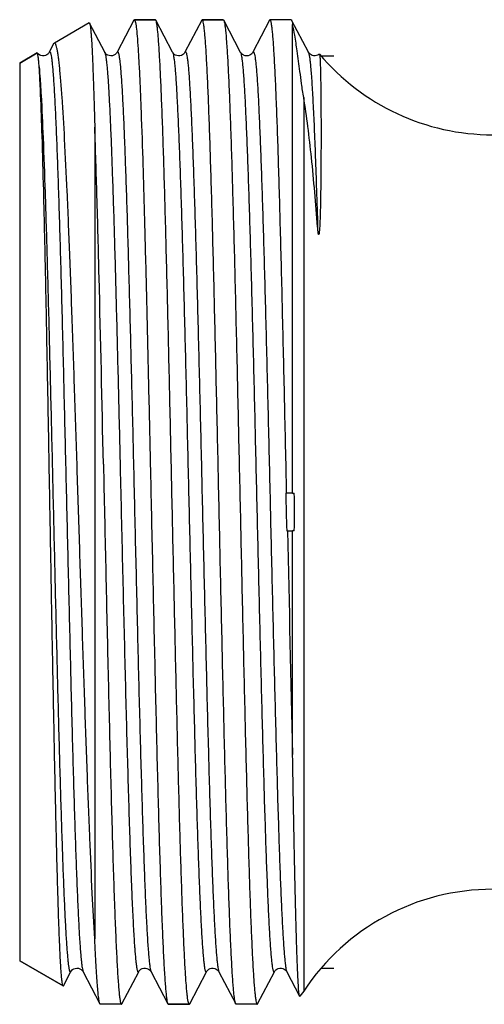
# Model space of a CAD drawing. Units: millimetres. Extents: x 0 to 297, y 0 to 210.
# Drawn here: x 76 to 88, y 87 to 113 of the extents above; entities that cross this region are included whole.
import ezdxf

# ---------------------------------------------------------------- set-up
doc = ezdxf.new("R2010")
doc.units = ezdxf.units.MM
doc.header["$LTSCALE"] = 16.335
doc.layers.get('0').update_dxf_attribs({"linetype": 'CONTINUOUS'})
doc.layers.add('BEARBEITUNG', color=7, linetype='CONTINUOUS')

msp = doc.modelspace()

# ---------------------------------------------------------------- linework, layer by layer
at = {"color": 7, "linetype": 'Continuous'}
for p, q in [((78.246, 111.873), (77.843, 112.646)), ((79.019, 112.726), (78.574, 111.873)), ((79.031, 112.737), (79.019, 112.726)), ((79.031, 112.737), (79.589, 112.737)), ((79.601, 112.726), (79.589, 112.737)), ((80.046, 111.873), (79.601, 112.726)), ((80.819, 112.726), (80.374, 111.873)), ((80.819, 112.726), (80.831, 112.737)), ((80.831, 112.737), (81.389, 112.737)), ((81.389, 112.737), (81.401, 112.726)), ((81.846, 111.872), (81.401, 112.726)), ((82.619, 112.726), (82.174, 111.873)), ((83.646, 111.873), (83.201, 112.726)), ((83.229, 100.187), (83.229, 112.611)), ((76.89, 112.095), (76.774, 111.873)), ((76.909, 112.118), (76.89, 112.095)), ((75.99, 111.587), (76.453, 111.855)), ((76.459, 111.852), (76.453, 111.855)), ((82.174, 111.873), (82.175, 111.873)), ((77.982, 109.887), (77.982, 88.369)), ((83.229, 100.187), (83.049, 100.187)), ((83.071, 99.187), (83.229, 99.187)), ((83.229, 93.256), (83.229, 99.187)), ((75.99, 87.787), (77.141, 87.123)), ((77.674, 87.502), (78.119, 86.649)), ((78.701, 86.649), (79.146, 87.502)), ((79.472, 87.507), (79.475, 87.502)), ((79.474, 87.502), (79.919, 86.649)), ((80.501, 86.649), (80.946, 87.502)), ((81.272, 87.507), (81.275, 87.502)), ((81.274, 87.502), (81.719, 86.649)), ((82.301, 86.649), (82.746, 87.502)), ((83.071, 87.508), (83.075, 87.502)), ((83.074, 87.502), (83.414, 86.851)), ((77.141, 87.123), (77.151, 87.129)), ((83.522, 86.987), (83.421, 86.849)), ((78.689, 86.637), (78.701, 86.649)), ((79.919, 86.649), (79.931, 86.637)), ((79.931, 86.637), (80.489, 86.637)), ((80.501, 86.649), (80.489, 86.637))]:
    msp.add_line(p, q, dxfattribs=at)
at = {"color": 9, "linetype": 'Continuous'}
msp.add_line((83.522, 110.675), (83.522, 86.987), dxfattribs=at)
at = {"color": 7, "linetype": 'Continuous'}
for points in [[(76.774, 111.873), (76.772, 111.868), (76.766, 111.859), (76.755, 111.845), (76.737, 111.827), (76.711, 111.807), (76.679, 111.791), (76.64, 111.78), (76.595, 111.778), (76.554, 111.786), (76.52, 111.801), (76.491, 111.82), (76.47, 111.839), (76.459, 111.852)], [(78.574, 111.873), (78.57, 111.864), (78.561, 111.851), (78.544, 111.833), (78.521, 111.813), (78.49, 111.796), (78.451, 111.782), (78.406, 111.778), (78.364, 111.784), (78.327, 111.797), (78.296, 111.816), (78.274, 111.835), (78.26, 111.85), (78.252, 111.862), (78.247, 111.87), (78.245, 111.873)], [(80.375, 111.873), (80.37, 111.866), (80.363, 111.855), (80.353, 111.842), (80.336, 111.826), (80.311, 111.807), (80.277, 111.79), (80.239, 111.78), (80.198, 111.778), (80.155, 111.786), (80.119, 111.801), (80.091, 111.819), (80.071, 111.838), (80.057, 111.855), (80.049, 111.867), (80.045, 111.873)], [(82.175, 111.873), (82.173, 111.871), (82.168, 111.861), (82.158, 111.848), (82.144, 111.832), (82.122, 111.815), (82.092, 111.796), (82.052, 111.783), (82.011, 111.777), (81.969, 111.782), (81.929, 111.796), (81.897, 111.815), (81.876, 111.833), (81.861, 111.849), (81.851, 111.862), (81.846, 111.872)], [(83.937, 111.827), (83.922, 111.814), (83.893, 111.797), (83.86, 111.785), (83.823, 111.778), (83.783, 111.779), (83.747, 111.789), (83.716, 111.803), (83.689, 111.821), (83.67, 111.839), (83.658, 111.853), (83.651, 111.863), (83.646, 111.871), (83.645, 111.873)], [(77.151, 87.129), (77.346, 87.503), (77.351, 87.511), (77.358, 87.522), (77.372, 87.538), (77.394, 87.557), (77.424, 87.577), (77.461, 87.591), (77.503, 87.597), (77.548, 87.593), (77.587, 87.581), (77.617, 87.564), (77.641, 87.545), (77.658, 87.527), (77.668, 87.514), (77.673, 87.505), (77.674, 87.502)], [(79.145, 87.502), (79.147, 87.505), (79.153, 87.515), (79.164, 87.53), (79.181, 87.547), (79.205, 87.565), (79.239, 87.583), (79.281, 87.595), (79.324, 87.597), (79.365, 87.589), (79.403, 87.572), (79.432, 87.553), (79.451, 87.535), (79.462, 87.521), (79.47, 87.51), (79.472, 87.507)], [(80.945, 87.502), (80.947, 87.505), (80.953, 87.515), (80.964, 87.529), (80.98, 87.546), (81.004, 87.565), (81.038, 87.583), (81.08, 87.595), (81.123, 87.597), (81.164, 87.589), (81.202, 87.573), (81.231, 87.553), (81.25, 87.536), (81.262, 87.521), (81.27, 87.51), (81.272, 87.507)], [(82.745, 87.502), (82.747, 87.505), (82.754, 87.516), (82.766, 87.532), (82.784, 87.55), (82.809, 87.568), (82.844, 87.585), (82.887, 87.596), (82.93, 87.596), (82.97, 87.587), (83.006, 87.571), (83.033, 87.552), (83.051, 87.535), (83.062, 87.522), (83.07, 87.51), (83.071, 87.508)]]:
    msp.add_lwpolyline(points, dxfattribs=at)
for centre, radius, start, end in [((80.831, 112.731), 0.00633, 80.8807, 89.9779), ((88.533, 115.687), 6, 220.0543, 270), ((108.066, 100.238), 25.017, 180.1163, 182.4073), ((70.171, 99.687), 13.109, 357.8141, 2.1859), ((2348.978, 148.424), 2266.421, 181.244817, 181.394807), ((88.533, 83.687), 6, 90, 146.633)]:
    msp.add_arc(centre, radius, start, end, dxfattribs=at)
for points, knots in [([(77.833, 112.652), (77.835, 112.653), (77.84, 112.652), (77.842, 112.648), (77.843, 112.646)], [0, 0, 0, 0, 0.379462, 1, 1, 1, 1]), ([(77.843, 112.646), (77.847, 112.637), (77.853, 112.612), (77.862, 112.565), (77.87, 112.498), (77.879, 112.41), (77.887, 112.303), (77.899, 112.121), (77.914, 111.845), (77.931, 111.458), (77.948, 110.996), (77.966, 110.465), (77.976, 110.087), (77.982, 109.887)], [0, 0, 0, 0, 0.010226, 0.027562, 0.052106, 0.083866, 0.122808, 0.168862, 0.282021, 0.422678, 0.589981, 0.782908, 1, 1, 1, 1]), ([(79.031, 112.737), (79.034, 112.737), (79.041, 112.731), (79.052, 112.705), (79.058, 112.68), (79.062, 112.66)], [0, 0, 0, 0, 0.107206, 0.29954, 1, 1, 1, 1]), ([(79.062, 112.66), (79.073, 112.605), (79.091, 112.462), (79.115, 112.202), (79.138, 111.85), (79.162, 111.41), (79.186, 110.885), (79.22, 110.027), (79.262, 108.774), (79.309, 107.081), (79.357, 105.174), (79.405, 103.108), (79.437, 101.683), (79.453, 100.954)], [0, 0, 0, 0, 0.014473, 0.036843, 0.066974, 0.104661, 0.149632, 0.201564, 0.324765, 0.470699, 0.635133, 0.813285, 1, 1, 1, 1]), ([(80.457, 86.716), (80.452, 86.743), (80.442, 86.806), (80.423, 86.97), (80.4, 87.244), (80.374, 87.653), (80.348, 88.167), (80.322, 88.782), (80.284, 89.786), (80.239, 91.245), (80.187, 93.204), (80.134, 95.388), (80.082, 97.722), (80.029, 100.124), (79.977, 102.511), (79.924, 104.8), (79.879, 106.609), (79.843, 107.948), (79.816, 108.85), (79.79, 109.672), (79.763, 110.407), (79.737, 111.048), (79.711, 111.591), (79.688, 111.978), (79.669, 112.235), (79.656, 112.388), (79.643, 112.512), (79.63, 112.609), (79.617, 112.677), (79.607, 112.713), (79.601, 112.726)], [0, 0, 0, 0, 0.003153, 0.007376, 0.019007, 0.034808, 0.054644, 0.078348, 0.105711, 0.170443, 0.246593, 0.331511, 0.422243, 0.515633, 0.608432, 0.697413, 0.779481, 0.817018, 0.85178, 0.883464, 0.911795, 0.936527, 0.957445, 0.974371, 0.981289, 0.987158, 0.991969, 0.99571, 0.998382, 1, 1, 1, 1]), ([(81.708, 86.68), (81.702, 86.702), (81.692, 86.755), (81.679, 86.85), (81.665, 86.974), (81.646, 87.197), (81.623, 87.546), (81.596, 88.048), (81.569, 88.655), (81.542, 89.364), (81.515, 90.166), (81.477, 91.402), (81.431, 93.121), (81.378, 95.347), (81.324, 97.732), (81.27, 100.187), (81.216, 102.625), (81.171, 104.604), (81.134, 106.112), (81.107, 107.162), (81.08, 108.143), (81.052, 109.048), (81.025, 109.867), (80.998, 110.594), (80.975, 111.138), (80.956, 111.522), (80.942, 111.77), (80.929, 111.99), (80.915, 112.183), (80.902, 112.347), (80.888, 112.482), (80.875, 112.588), (80.862, 112.664), (80.851, 112.71), (80.841, 112.731), (80.835, 112.737), (80.832, 112.737)], [0, 0, 0, 0, 0.002556, 0.006229, 0.011017, 0.01691, 0.031971, 0.051281, 0.074669, 0.10192, 0.132792, 0.166999, 0.244154, 0.330581, 0.423135, 0.518451, 0.613062, 0.703525, 0.746164, 0.78655, 0.824317, 0.859119, 0.890641, 0.918593, 0.942726, 0.953289, 0.962818, 0.971291, 0.97869, 0.984998, 0.990203, 0.994296, 0.997272, 0.999141, 0.999679, 1, 1, 1, 1]), ([(81.401, 112.726), (81.405, 112.717), (81.413, 112.694), (81.418, 112.671), (81.421, 112.657)], [0, 0, 0, 0, 0.396611, 1, 1, 1, 1]), ([(81.421, 112.657), (81.426, 112.629), (81.436, 112.564), (81.456, 112.396), (81.479, 112.115), (81.505, 111.695), (81.532, 111.167), (81.558, 110.536), (81.596, 109.507), (81.642, 108.013), (81.695, 106.011), (81.748, 103.782), (81.801, 101.407), (81.855, 98.97), (81.908, 96.559), (81.953, 94.605), (81.99, 93.12), (82.017, 92.087), (82.044, 91.123), (82.071, 90.235), (82.097, 89.432), (82.124, 88.721), (82.151, 88.108), (82.174, 87.661), (82.193, 87.357), (82.206, 87.17), (82.22, 87.011), (82.233, 86.88), (82.246, 86.778), (82.259, 86.705), (82.27, 86.662), (82.28, 86.642), (82.286, 86.637), (82.289, 86.637)], [0, 0, 0, 0, 0.003234, 0.007567, 0.019501, 0.035711, 0.056057, 0.080361, 0.108404, 0.174681, 0.252523, 0.339148, 0.431462, 0.526164, 0.61987, 0.70923, 0.751272, 0.79105, 0.828205, 0.862407, 0.893348, 0.920752, 0.944377, 0.964008, 0.972273, 0.979478, 0.985607, 0.99065, 0.994598, 0.997447, 0.999209, 0.999704, 1, 1, 1, 1]), ([(82.631, 112.737), (82.63, 112.737), (82.624, 112.736), (82.621, 112.73), (82.619, 112.726)], [0, 0, 0, 0, 0.180054, 1, 1, 1, 1]), ([(83.07, 100.187), (83.052, 101.012), (83.016, 102.625), (82.971, 104.609), (82.934, 106.121), (82.906, 107.173), (82.879, 108.156), (82.852, 109.062), (82.825, 109.881), (82.798, 110.608), (82.771, 111.234), (82.747, 111.691), (82.728, 112.002), (82.715, 112.193), (82.701, 112.356), (82.688, 112.489), (82.674, 112.594), (82.662, 112.668), (82.65, 112.713), (82.64, 112.733), (82.634, 112.737), (82.631, 112.737)], [0, 0, 0, 0, 0.196882, 0.385096, 0.473795, 0.557785, 0.636302, 0.708625, 0.774093, 0.832109, 0.882139, 0.923734, 0.941245, 0.956514, 0.969507, 0.980195, 0.988561, 0.994601, 0.998333, 0.999378, 1, 1, 1, 1]), ([(83.189, 112.737), (83.19, 112.737), (83.196, 112.736), (83.199, 112.73), (83.201, 112.726)], [0, 0, 0, 0, 0.179911, 1, 1, 1, 1]), ([(83.201, 112.726), (83.208, 112.713), (83.218, 112.674), (83.225, 112.636), (83.229, 112.611)], [0, 0, 0, 0, 0.374683, 1, 1, 1, 1]), ([(83.522, 110.675), (83.501, 110.797), (83.467, 111.028), (83.412, 111.44), (83.356, 111.868), (83.294, 112.283), (83.252, 112.517), (83.229, 112.611)], [0, 0, 0, 0, 0.189621, 0.356681, 0.636755, 0.850477, 1, 1, 1, 1]), ([(77.982, 88.369), (77.957, 88.772), (77.91, 89.664), (77.846, 91.117), (77.781, 92.787), (77.716, 94.631), (77.651, 96.601), (77.585, 98.645), (77.519, 100.711), (77.453, 102.744), (77.387, 104.688), (77.321, 106.491), (77.255, 108.105), (77.189, 109.484), (77.131, 110.469), (77.087, 111.054), (77.064, 111.324), (77.047, 111.496), (77.03, 111.648), (77.013, 111.778), (76.996, 111.888), (76.979, 111.976), (76.965, 112.036), (76.952, 112.073), (76.944, 112.093), (76.936, 112.107), (76.927, 112.117), (76.917, 112.121), (76.911, 112.119), (76.909, 112.118)], [0, 0, 0, 0, 0.050905, 0.112539, 0.183348, 0.261527, 0.34506, 0.431773, 0.519387, 0.605581, 0.688047, 0.764562, 0.833039, 0.891597, 0.938609, 0.957361, 0.965488, 0.972764, 0.979174, 0.984711, 0.989365, 0.993134, 0.996016, 0.99713, 0.99803, 0.998727, 0.999241, 0.999627, 1, 1, 1, 1]), ([(76.506, 111.492), (76.502, 111.541), (76.495, 111.626), (76.485, 111.725), (76.476, 111.785), (76.471, 111.816), (76.465, 111.837), (76.461, 111.849), (76.459, 111.852)], [0, 0, 0, 0, 0.402885, 0.704049, 0.816177, 0.902635, 0.963647, 1, 1, 1, 1]), ([(83.94, 111.826), (83.942, 111.824), (83.944, 111.814), (83.947, 111.795), (83.95, 111.766), (83.953, 111.728), (83.956, 111.679), (83.96, 111.595), (83.964, 111.466), (83.969, 111.282), (83.973, 111.061), (83.976, 110.802), (83.98, 110.386), (83.982, 109.923), (83.981, 109.417), (83.98, 108.989), (83.977, 108.615), (83.973, 108.301), (83.97, 108.055), (83.966, 107.847), (83.962, 107.677), (83.958, 107.548), (83.954, 107.44), (83.951, 107.353), (83.948, 107.288), (83.944, 107.223), (83.94, 107.168), (83.937, 107.131), (83.935, 107.109), (83.933, 107.094), (83.931, 107.081), (83.93, 107.071), (83.928, 107.063), (83.927, 107.056), (83.925, 107.05), (83.92, 107.041), (83.916, 107.049), (83.915, 107.052)], [0, 0, 0, 0, 0.002005, 0.006001, 0.012033, 0.020108, 0.030224, 0.042375, 0.072748, 0.111134, 0.157406, 0.211409, 0.272957, 0.417792, 0.500545, 0.589775, 0.685125, 0.734962, 0.786153, 0.838607, 0.865269, 0.892189, 0.919327, 0.932958, 0.94661, 0.960258, 0.973848, 0.980586, 0.983928, 0.987239, 0.990504, 0.99211, 0.993685, 0.995229, 0.996645, 0.997967, 1, 1, 1, 1]), ([(77.141, 87.123), (77.139, 87.124), (77.135, 87.13), (77.131, 87.142), (77.126, 87.161), (77.119, 87.198), (77.111, 87.259), (77.101, 87.351), (77.092, 87.468), (77.082, 87.609), (77.072, 87.773), (77.062, 87.962), (77.053, 88.173), (77.039, 88.501), (77.022, 88.964), (77.003, 89.584), (76.983, 90.283), (76.964, 91.058), (76.944, 91.901), (76.924, 92.805), (76.898, 94.114), (76.864, 95.846), (76.825, 98.001), (76.786, 100.206), (76.747, 102.39), (76.708, 104.482), (76.669, 106.412), (76.63, 108.117), (76.591, 109.54), (76.557, 110.527), (76.528, 111.141), (76.513, 111.385), (76.506, 111.492)], [0, 0, 0, 0, 0.000315, 0.000852, 0.001631, 0.002657, 0.005457, 0.00926, 0.01406, 0.01985, 0.02662, 0.034358, 0.043048, 0.052675, 0.07466, 0.100143, 0.128923, 0.160773, 0.195442, 0.232653, 0.27211, 0.356475, 0.445827, 0.53728, 0.627857, 0.7146, 0.79466, 0.865387, 0.924429, 0.969807, 0.986881, 1, 1, 1, 1]), ([(83.891, 107.244), (83.844, 107.857), (83.768, 108.746), (83.639, 109.89), (83.564, 110.42), (83.522, 110.675)], [0, 0, 0, 0, 0.534841, 0.775293, 1, 1, 1, 1]), ([(78.211, 100.954), (78.175, 102.607), (78.122, 104.978), (78.044, 107.956), (78.003, 109.281), (77.982, 109.887)], [0, 0, 0, 0, 0.554958, 0.796158, 1, 1, 1, 1]), ([(83.915, 107.052), (83.913, 107.056), (83.911, 107.065), (83.908, 107.082), (83.904, 107.11), (83.899, 107.15), (83.895, 107.197), (83.892, 107.228), (83.891, 107.244)], [0, 0, 0, 0, 0.068349, 0.134544, 0.262783, 0.512599, 0.757759, 1, 1, 1, 1]), ([(78.211, 100.954), (78.231, 100.049), (78.27, 98.259), (78.319, 96.047), (78.36, 94.338), (78.389, 93.134), (78.419, 92), (78.449, 90.951), (78.478, 89.996), (78.508, 89.147), (78.533, 88.509), (78.554, 88.058), (78.569, 87.767), (78.583, 87.508), (78.598, 87.282), (78.613, 87.09), (78.627, 86.932), (78.642, 86.808), (78.656, 86.72), (78.668, 86.667), (78.679, 86.643), (78.686, 86.637), (78.689, 86.637)], [0, 0, 0, 0, 0.189521, 0.374649, 0.463057, 0.547395, 0.626752, 0.70027, 0.767145, 0.826658, 0.878164, 0.900735, 0.921103, 0.939216, 0.955021, 0.968477, 0.979556, 0.988228, 0.994479, 0.99833, 0.999394, 1, 1, 1, 1]), ([(79.453, 100.954), (79.473, 100.072), (79.511, 98.326), (79.568, 95.771), (79.616, 93.724), (79.656, 92.194), (79.685, 91.154), (79.714, 90.203), (79.742, 89.349), (79.771, 88.602), (79.8, 87.969), (79.824, 87.517), (79.845, 87.217), (79.859, 87.039), (79.874, 86.895), (79.887, 86.783), (79.901, 86.705), (79.912, 86.663), (79.919, 86.649)], [0, 0, 0, 0, 0.184969, 0.365955, 0.535539, 0.613843, 0.686732, 0.753451, 0.813317, 0.865712, 0.910099, 0.946027, 0.9607, 0.973128, 0.983286, 0.99115, 0.996711, 1, 1, 1, 1]), ([(83.414, 86.851), (83.411, 86.856), (83.407, 86.872), (83.402, 86.903), (83.396, 86.946), (83.391, 87.002), (83.385, 87.072), (83.378, 87.189), (83.368, 87.368), (83.357, 87.621), (83.345, 87.922), (83.334, 88.271), (83.323, 88.666), (83.311, 89.106), (83.295, 89.777), (83.275, 90.712), (83.252, 91.939), (83.236, 92.803), (83.229, 93.256)], [0, 0, 0, 0, 0.002815, 0.007618, 0.014432, 0.02326, 0.034096, 0.046934, 0.078564, 0.118006, 0.165104, 0.219662, 0.281446, 0.350214, 0.42567, 0.595381, 0.7879, 1, 1, 1, 1]), ([(78.119, 86.649), (78.115, 86.656), (78.109, 86.675), (78.096, 86.728), (78.082, 86.823), (78.065, 86.972), (78.049, 87.166), (78.032, 87.405), (78.015, 87.688), (77.998, 88.015), (77.987, 88.246), (77.982, 88.369)], [0, 0, 0, 0, 0.013835, 0.03411, 0.094389, 0.181112, 0.294101, 0.433016, 0.597452, 0.786721, 1, 1, 1, 1]), ([(80.489, 86.637), (80.486, 86.637), (80.478, 86.644), (80.467, 86.67), (80.461, 86.696), (80.457, 86.716)], [0, 0, 0, 0, 0.106547, 0.298766, 1, 1, 1, 1]), ([(81.719, 86.649), (81.718, 86.651), (81.713, 86.661), (81.71, 86.672), (81.708, 86.68)], [0, 0, 0, 0, 0.198243, 1, 1, 1, 1]), ([(83.421, 86.849), (83.42, 86.847), (83.417, 86.845), (83.415, 86.849), (83.414, 86.851)], [0, 0, 0, 0, 0.422962, 1, 1, 1, 1]), ([(78.131, 86.637), (78.13, 86.637), (78.124, 86.639), (78.121, 86.645), (78.119, 86.649)], [0, 0, 0, 0, 0.179889, 1, 1, 1, 1]), ([(81.731, 86.637), (81.73, 86.637), (81.724, 86.639), (81.721, 86.645), (81.719, 86.649)], [0, 0, 0, 0, 0.179949, 1, 1, 1, 1]), ([(82.289, 86.637), (82.29, 86.637), (82.296, 86.639), (82.299, 86.645), (82.301, 86.649)], [0, 0, 0, 0, 0.179951, 1, 1, 1, 1])]:
    msp.add_open_spline(points, degree=3, knots=knots, dxfattribs=at)
at = {"color": 9, "linetype": 'Continuous'}
for points, knots in [([(76.774, 111.873), (76.776, 111.876), (76.779, 111.882), (76.789, 111.887), (76.798, 111.879), (76.804, 111.866), (76.811, 111.846), (76.821, 111.806), (76.833, 111.736), (76.846, 111.632), (76.86, 111.498), (76.874, 111.336), (76.888, 111.147), (76.902, 110.929), (76.916, 110.684), (76.93, 110.413), (76.949, 110.001), (76.973, 109.425), (77.001, 108.664), (77.029, 107.817), (77.057, 106.892), (77.085, 105.897), (77.123, 104.46), (77.17, 102.567), (77.225, 100.231), (77.28, 97.874), (77.335, 95.586), (77.382, 93.764), (77.42, 92.407), (77.448, 91.487), (77.476, 90.647), (77.504, 89.894), (77.532, 89.235), (77.559, 88.676), (77.583, 88.276), (77.603, 88.011), (77.617, 87.853), (77.631, 87.725), (77.644, 87.624), (77.657, 87.553), (77.668, 87.515), (77.674, 87.502)], [0, 0, 0, 0, 0.000495, 0.0008, 0.00115, 0.001727, 0.002578, 0.003715, 0.006864, 0.011187, 0.016682, 0.023337, 0.031136, 0.040064, 0.0501, 0.061218, 0.073393, 0.100798, 0.132048, 0.166846, 0.204857, 0.245715, 0.289028, 0.381329, 0.478216, 0.57597, 0.670835, 0.759168, 0.799813, 0.837579, 0.872105, 0.903059, 0.930142, 0.953098, 0.971705, 0.979323, 0.985793, 0.9911, 0.995236, 0.998198, 1, 1, 1, 1]), ([(78.246, 111.873), (78.251, 111.861), (78.261, 111.829), (78.273, 111.768), (78.285, 111.682), (78.298, 111.574), (78.31, 111.441), (78.329, 111.218), (78.35, 110.882), (78.375, 110.413), (78.401, 109.858), (78.426, 109.223), (78.451, 108.511), (78.477, 107.729), (78.512, 106.565), (78.555, 104.984), (78.605, 102.974), (78.638, 101.584), (78.655, 100.872)], [0, 0, 0, 0, 0.003526, 0.009173, 0.016975, 0.02693, 0.039022, 0.053233, 0.08791, 0.130685, 0.181232, 0.239146, 0.303971, 0.37519, 0.452238, 0.62133, 0.805867, 1, 1, 1, 1]), ([(78.574, 111.873), (78.576, 111.876), (78.579, 111.882), (78.588, 111.887), (78.597, 111.88), (78.603, 111.868), (78.609, 111.85), (78.616, 111.825), (78.623, 111.794), (78.632, 111.738), (78.644, 111.652), (78.657, 111.528), (78.671, 111.377), (78.684, 111.2), (78.698, 110.997), (78.711, 110.769), (78.725, 110.516), (78.743, 110.13), (78.767, 109.59), (78.793, 108.876), (78.82, 108.08), (78.847, 107.208), (78.874, 106.269), (78.911, 104.905), (78.957, 103.1), (78.992, 101.628), (79.01, 100.872)], [0, 0, 0, 0, 0.001065, 0.001728, 0.002448, 0.003617, 0.005345, 0.007662, 0.01058, 0.014104, 0.022975, 0.034265, 0.047956, 0.064026, 0.082437, 0.103148, 0.126116, 0.151291, 0.208024, 0.272844, 0.345165, 0.424342, 0.509661, 0.600357, 0.794558, 1, 1, 1, 1]), ([(80.046, 111.873), (80.052, 111.86), (80.062, 111.822), (80.076, 111.751), (80.089, 111.651), (80.103, 111.522), (80.117, 111.365), (80.137, 111.099), (80.161, 110.7), (80.188, 110.142), (80.216, 109.483), (80.244, 108.73), (80.272, 107.89), (80.3, 106.97), (80.338, 105.613), (80.385, 103.791), (80.44, 101.504), (80.495, 99.147), (80.55, 96.811), (80.597, 94.918), (80.635, 93.481), (80.663, 92.487), (80.691, 91.561), (80.719, 90.714), (80.747, 89.953), (80.771, 89.376), (80.79, 88.964), (80.804, 88.693), (80.818, 88.448), (80.832, 88.23), (80.846, 88.04), (80.86, 87.878), (80.873, 87.744), (80.887, 87.639), (80.9, 87.563), (80.912, 87.517), (80.922, 87.496), (80.931, 87.488), (80.941, 87.493), (80.944, 87.498), (80.945, 87.502)], [0, 0, 0, 0, 0.001798, 0.004756, 0.008889, 0.014192, 0.020657, 0.028271, 0.046869, 0.069816, 0.096889, 0.127834, 0.16235, 0.200107, 0.240742, 0.32906, 0.423912, 0.521657, 0.618541, 0.710845, 0.754161, 0.795025, 0.833043, 0.867849, 0.899112, 0.926527, 0.93871, 0.949836, 0.959877, 0.968813, 0.976622, 0.983284, 0.988787, 0.99312, 0.996279, 0.998273, 0.998854, 0.999207, 0.99951, 1, 1, 1, 1]), ([(80.375, 111.873), (80.376, 111.876), (80.379, 111.882), (80.389, 111.887), (80.398, 111.879), (80.408, 111.858), (80.42, 111.812), (80.433, 111.736), (80.447, 111.631), (80.46, 111.497), (80.474, 111.335), (80.488, 111.145), (80.502, 110.927), (80.516, 110.683), (80.53, 110.411), (80.549, 109.999), (80.573, 109.422), (80.601, 108.661), (80.629, 107.814), (80.657, 106.889), (80.685, 105.894), (80.723, 104.457), (80.77, 102.564), (80.825, 100.228), (80.88, 97.871), (80.935, 95.584), (80.982, 93.762), (81.02, 92.405), (81.048, 91.486), (81.076, 90.645), (81.104, 89.892), (81.132, 89.233), (81.159, 88.675), (81.183, 88.276), (81.203, 88.01), (81.217, 87.853), (81.231, 87.724), (81.244, 87.624), (81.257, 87.553), (81.268, 87.515), (81.274, 87.502)], [0, 0, 0, 0, 0.00049, 0.000794, 0.001146, 0.001727, 0.00372, 0.006879, 0.01121, 0.016711, 0.023374, 0.031182, 0.040116, 0.050158, 0.061283, 0.073465, 0.10088, 0.13214, 0.166947, 0.204964, 0.245827, 0.289143, 0.381448, 0.478333, 0.576079, 0.670933, 0.759252, 0.799887, 0.837646, 0.872163, 0.903107, 0.930183, 0.953128, 0.971728, 0.979341, 0.985807, 0.991111, 0.995242, 0.9982, 1, 1, 1, 1]), ([(81.846, 111.873), (81.852, 111.86), (81.862, 111.822), (81.876, 111.751), (81.889, 111.651), (81.903, 111.522), (81.917, 111.365), (81.937, 111.099), (81.961, 110.7), (81.988, 110.142), (82.016, 109.483), (82.044, 108.73), (82.072, 107.89), (82.1, 106.97), (82.138, 105.613), (82.185, 103.791), (82.24, 101.504), (82.295, 99.147), (82.35, 96.811), (82.397, 94.918), (82.435, 93.481), (82.463, 92.486), (82.491, 91.561), (82.519, 90.714), (82.547, 89.953), (82.571, 89.376), (82.59, 88.964), (82.604, 88.692), (82.618, 88.448), (82.632, 88.23), (82.646, 88.04), (82.66, 87.878), (82.673, 87.744), (82.687, 87.639), (82.7, 87.563), (82.712, 87.517), (82.722, 87.496), (82.731, 87.488), (82.741, 87.493), (82.744, 87.498), (82.745, 87.502)], [0, 0, 0, 0, 0.001799, 0.004756, 0.008889, 0.014193, 0.020657, 0.028271, 0.04687, 0.069817, 0.096891, 0.127835, 0.162351, 0.200109, 0.240745, 0.329063, 0.423916, 0.521661, 0.618546, 0.710851, 0.754167, 0.79503, 0.833048, 0.867854, 0.899116, 0.926531, 0.938713, 0.949839, 0.95988, 0.968816, 0.976624, 0.983286, 0.988788, 0.993121, 0.99628, 0.998273, 0.998854, 0.999206, 0.99951, 1, 1, 1, 1]), ([(82.175, 111.873), (82.176, 111.876), (82.179, 111.882), (82.189, 111.887), (82.198, 111.879), (82.208, 111.858), (82.22, 111.812), (82.233, 111.736), (82.247, 111.631), (82.26, 111.497), (82.274, 111.335), (82.288, 111.145), (82.302, 110.927), (82.316, 110.683), (82.33, 110.411), (82.349, 109.999), (82.373, 109.422), (82.401, 108.661), (82.429, 107.814), (82.457, 106.889), (82.485, 105.894), (82.523, 104.457), (82.57, 102.564), (82.625, 100.228), (82.68, 97.871), (82.735, 95.584), (82.782, 93.762), (82.82, 92.405), (82.848, 91.485), (82.876, 90.645), (82.904, 89.892), (82.932, 89.233), (82.959, 88.675), (82.983, 88.276), (83.003, 88.01), (83.017, 87.853), (83.031, 87.724), (83.044, 87.624), (83.057, 87.553), (83.068, 87.515), (83.074, 87.502)], [0, 0, 0, 0, 0.000491, 0.000794, 0.001147, 0.001728, 0.003723, 0.006881, 0.011212, 0.016715, 0.023378, 0.031185, 0.040121, 0.050164, 0.061289, 0.073471, 0.100887, 0.132147, 0.166954, 0.204972, 0.245835, 0.289152, 0.381455, 0.47834, 0.576085, 0.670938, 0.759255, 0.799891, 0.837648, 0.872165, 0.903108, 0.930183, 0.953129, 0.971728, 0.979341, 0.985807, 0.99111, 0.995242, 0.998201, 1, 1, 1, 1]), ([(83.646, 111.873), (83.653, 111.858), (83.664, 111.815), (83.679, 111.733), (83.693, 111.616), (83.708, 111.466), (83.724, 111.281), (83.745, 110.969), (83.771, 110.499), (83.802, 109.844), (83.832, 109.072), (83.862, 108.192), (83.881, 107.571), (83.891, 107.244)], [0, 0, 0, 0, 0.010647, 0.028595, 0.053916, 0.086576, 0.126508, 0.173607, 0.288757, 0.430729, 0.5979, 0.788435, 1, 1, 1, 1]), ([(76.506, 111.492), (76.516, 111.382), (76.535, 111.129), (76.573, 110.501), (76.617, 109.496), (76.668, 108.053), (76.719, 106.33), (76.77, 104.384), (76.822, 102.281), (76.873, 100.091), (76.925, 97.887), (76.976, 95.744), (77.02, 94.029), (77.056, 92.74), (77.082, 91.856), (77.108, 91.037), (77.134, 90.291), (77.16, 89.624), (77.182, 89.119), (77.201, 88.76), (77.214, 88.524), (77.227, 88.311), (77.24, 88.123), (77.253, 87.959), (77.265, 87.819), (77.278, 87.704), (77.29, 87.624), (77.299, 87.573), (77.305, 87.544), (77.312, 87.521), (77.318, 87.504), (77.328, 87.487), (77.341, 87.493), (77.344, 87.499), (77.345, 87.502)], [0, 0, 0, 0, 0.013791, 0.031581, 0.078518, 0.139259, 0.211774, 0.293638, 0.382115, 0.474242, 0.566937, 0.657097, 0.741706, 0.781034, 0.817933, 0.852092, 0.883227, 0.911077, 0.935409, 0.946191, 0.956021, 0.964877, 0.972741, 0.979599, 0.985437, 0.990243, 0.994012, 0.995506, 0.996742, 0.997722, 0.998449, 0.999225, 0.999524, 1, 1, 1, 1]), ([(78.655, 100.872), (78.675, 100.003), (78.715, 98.287), (78.766, 96.168), (78.807, 94.534), (78.838, 93.388), (78.868, 92.314), (78.899, 91.324), (78.929, 90.43), (78.959, 89.642), (78.985, 89.056), (79.007, 88.647), (79.022, 88.387), (79.035, 88.19), (79.045, 88.049), (79.053, 87.956), (79.061, 87.871), (79.068, 87.794), (79.076, 87.727), (79.085, 87.653), (79.095, 87.591), (79.106, 87.541), (79.113, 87.516), (79.12, 87.5), (79.128, 87.49), (79.134, 87.49), (79.14, 87.493), (79.143, 87.498), (79.145, 87.502)], [0, 0, 0, 0, 0.194285, 0.383715, 0.473903, 0.559675, 0.640054, 0.714123, 0.781031, 0.840018, 0.89041, 0.912199, 0.931633, 0.94866, 0.956254, 0.963228, 0.969578, 0.9753, 0.980392, 0.984851, 0.991859, 0.994411, 0.996337, 0.997658, 0.998444, 0.998731, 0.999048, 1, 1, 1, 1]), ([(79.01, 100.872), (79.029, 100.048), (79.067, 98.419), (79.124, 96.035), (79.172, 94.125), (79.212, 92.696), (79.241, 91.725), (79.27, 90.836), (79.298, 90.038), (79.327, 89.339), (79.355, 88.746), (79.38, 88.322), (79.401, 88.04), (79.415, 87.873), (79.429, 87.736), (79.443, 87.63), (79.457, 87.556), (79.467, 87.516), (79.474, 87.502)], [0, 0, 0, 0, 0.184649, 0.365342, 0.534699, 0.612926, 0.685766, 0.752471, 0.812358, 0.86481, 0.909295, 0.945358, 0.960115, 0.972637, 0.9829, 0.990881, 0.99657, 1, 1, 1, 1])]:
    msp.add_open_spline(points, degree=3, knots=knots, dxfattribs=at)
at = {"layer": 'BEARBEITUNG', "color": 7, "linetype": 'Continuous'}
for p, q in [((77.833, 112.652), (76.909, 112.118)), ((79.589, 112.737), (79.031, 112.737)), ((81.389, 112.737), (80.831, 112.737)), ((83.189, 112.737), (82.631, 112.737)), ((76.453, 111.855), (75.99, 111.587)), ((75.99, 111.587), (75.99, 87.787)), ((83.229, 100.187), (83.27, 100.187)), ((83.27, 99.187), (83.229, 99.187)), ((77.141, 87.123), (75.99, 87.787)), ((78.689, 86.637), (78.131, 86.637)), ((80.489, 86.637), (79.931, 86.637)), ((82.289, 86.637), (81.731, 86.637))]:
    msp.add_line(p, q, dxfattribs=at)
at = {"layer": 'BEARBEITUNG', "color": 2, "linetype": 'Continuous'}
for p, q in [((83.984, 111.777), (84.319, 111.777)), ((83.983, 87.597), (84.319, 87.597))]:
    msp.add_line(p, q, dxfattribs=at)

doc.saveas('drawing.dxf')
